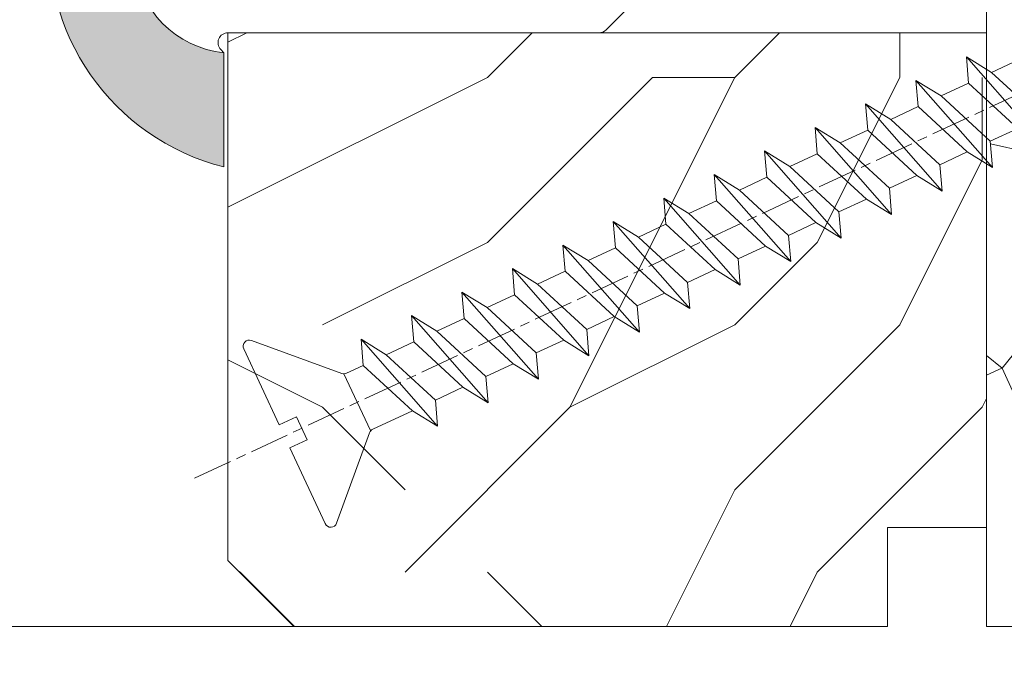
# Model space of a CAD drawing. Units: millimetres. Extents: x 0 to 437, y -14 to 612.
# Drawn here: x 316 to 331, y 440 to 449 of the extents above; entities that cross this region are included whole.
import ezdxf

# ---------------------------------------------------------------- set-up
doc = ezdxf.new("R2010")
doc.units = ezdxf.units.MM
doc.header["$PDMODE"] = 2
doc.header["$PDSIZE"] = 10
doc.linetypes.add('AM_ISO08W050', pattern=[18, 12, -1.5, 3, -1.5])
for name, color, linetype, lineweight in [('AEL-AM_7', 4, 'AM_ISO08W050', 18), ('AM_2', 6, 'Continuous', 20), ('AM_4', 3, 'Continuous', 20), ('AM_5', 3, 'Continuous', 20), ('Contour principale', 30, 'Continuous', 15), ('Contour secondaire', 5, 'Continuous', 9)]:
    doc.layers.add(name, color=color, linetype=linetype, lineweight=lineweight)
doc.styles.get("Standard").update_dxf_attribs({"font": 'arial.ttf'})
doc.dimstyles.new('MAL-ISO$0', dxfattribs={"dimtxt": 3, "dimasz": 3, "dimexe": 1, "dimexo": 1, "dimgap": 1.5, "dimtad": 1, "dimtxsty": 'Standard', "dimcen": 0, "dimclrd": 256, "dimclre": 256, "dimclrt": 3, "dimadec": 1, "dimazin": 2, "dimtp": 0.1, "dimtm": 0.1, "dimtfac": 0.71, "dimtmove": 0, "dimatfit": 3, "dimfxl": 1, "dimlwd": -1, "dimlwe": -1, "dimarcsym": 1})

# ---------------------------------------------------------------- blocks, each defined once
blk = doc.blocks.new('*D17')
at = {"layer": 'AM_5', "transparency": 16777216}
for p, q in [((57.13758525565765, 439.2626001414897), (57.13758525565765, 376.4657845709335)), ((382.1564641157513, 439.262606010639), (382.1564641157513, 376.4657845709335)), ((379.1564641157513, 377.4657845709335), (60.13758525565765, 377.4657845709335))]:
    blk.add_line(p, q, dxfattribs=at)
for points in [[(60.13758525565765, 377.9657845709335), (60.13758525565765, 376.9657845709335), (57.13758525565765, 377.4657845709335)], [(379.1564641157513, 377.9657845709335), (379.1564641157513, 376.9657845709335), (382.1564641157513, 377.4657845709335)]]:
    blk.add_solid(points, dxfattribs=at)
at = {"layer": 'Defpoints', "color": 0, "transparency": 16777216}
for p in [(57.13758525565765, 440.2626001414897), (382.1564641157513, 440.262606010639), (57.13758525565765, 377.4657845709335)]:
    blk.add_point(p, dxfattribs=at)
at = {"layer": 'AM_5', "color": 3, "transparency": 16777216, "insert": (219.6470246857044, 381.587885525913), "char_height": 4, "attachment_point": 5}
blk.add_mtext('Largeur Fond de Feuillure = LS + LSF - 7 (1853)', dxfattribs=at)
blk = doc.blocks.new('*D18')
at = {"layer": 'AM_5', "transparency": 16777216}
for p, q in [((94.12561081004087, 424.7745729647349), (94.12560967707718, 492.1173524085009)), ((345.1684393900509, 424.7745802779704), (345.1684382570872, 492.1173566320036)), ((97.12560969390101, 491.1173524589724), (342.1684382739111, 491.1173565815321))]:
    blk.add_line(p, q, dxfattribs=at)
for points in [[(97.1256096854891, 491.6173524589724), (97.12560970231293, 490.6173524589724), (94.12560969390101, 491.1173524085009)], [(342.1684382654992, 491.6173565815321), (342.168438282323, 490.6173565815321), (345.1684382739111, 491.1173566320036)]]:
    blk.add_solid(points, dxfattribs=at)
at = {"layer": 'Defpoints', "color": 0, "transparency": 16777216}
for p in [(345.1684382890979, 491.1173566213299), (94.12561083996911, 423.7745729618243), (345.1684394199791, 423.7745802672968)]:
    blk.add_point(p, dxfattribs=at)
at = {"layer": 'AM_5', "color": 3, "transparency": 16777216, "insert": (220.2291115571959, 495.2394554850248), "char_height": 4, "attachment_point": 5, "rotation": 9.639346397879344e-07}
blk.add_mtext('Largeur passage Réel = LS + LSF - 155 (1705)', dxfattribs=at)
blk = doc.blocks.new('*D19')
at = {"layer": 'AM_5', "transparency": 16777216}
for p, q in [((217.1470242923805, 460.2626031890277), (217.1470253246822, 398.8034433153373)), ((381.1564582788717, 439.2673658176827), (381.1564589585258, 398.8034460701297)), ((220.1470253078857, 399.8034433657269), (378.1564589417293, 399.80344601974))]:
    blk.add_line(p, q, dxfattribs=at)
for points in [[(220.1470252994874, 400.3034433657269), (220.1470253162839, 399.3034433657269), (217.1470253078857, 399.8034433153373)], [(378.156458933331, 400.30344601974), (378.1564589501276, 399.30344601974), (381.1564589417293, 399.8034460701297)]]:
    blk.add_solid(points, dxfattribs=at)
at = {"layer": 'Defpoints', "color": 0, "transparency": 16777216}
for p in [(217.1470242755839, 461.2626031890277), (381.1564582620751, 440.2673658176827), (381.1564589417293, 399.8034460701297)]:
    blk.add_point(p, dxfattribs=at)
at = {"layer": 'AM_5', "color": 3, "transparency": 16777216, "insert": (299.1517420555704, 403.925545647713), "char_height": 4, "attachment_point": 5, "rotation": 9.623713195174826e-07}
blk.add_mtext('{\\fArial Black|b1|i0|c0|p34;\\C1;Largeur Semi Fixe : LSF (930)}', dxfattribs=at)
blk = doc.blocks.new('serbt')
at = {"layer": 'AM_4'}
h = blk.add_hatch(color=5, dxfattribs=at)
edge = h.paths.add_edge_path()
edge.add_arc((-33.0175631268258, -20.07640338939392), 13.97820772027356, 261.5609164869377, 324.2054311643935, ccw=False)
edge.add_line((-35.06897431846029, -33.90326142706655), (-35.10916159489026, -53.67733422757997))
edge.add_arc((-27.18238858091944, 15.87240502336332), 69.99999971635157, 263.4979008683569, 345.8066870811297)
edge.add_line((40.68078928949126, -1.291191616566721), (6.031659802626521, -1.22077344026372))
edge.add_arc((-23.88507987155459, 1.728787743602984), 30.06179009823093, 274.20733661720413, 354.3692727268613, ccw=False)
h.paths.add_polyline_path([(-25.53072293229499, 39.40945116103502), (-31.58567017306336, 42.56330403105188), (-34.61855207118688, 32.8678192956616), (-30.20233173488358, 30.56753349148908)])
h.paths.add_polyline_path([(-34.49700928348464, 91.81689820384524), (-30.07877739054193, 89.5204784289245), (-25.41490896842777, 98.36648138047256), (-31.47257868442258, 101.5151413185352)])
at = {"layer": 'AM_4', "color": 5}
for p, q in [((-11.87409182733427, 121.6604925316587), (-27.09640413776015, 106.4999280008105)), ((-7.631459901938797, 121.6518701388377), (-0.6457005803358697, 114.6376583727761)), ((2.945316737168469e-07, -1.100306690204889e-07), (0.2286660651416241, 112.5145566541378)), ((-27.09640413776015, 106.4999280008105), (-29.55135344147325, 104.7934556024272)), ((-31.47257868442258, 101.5151413185352), (-34.49700928348464, 91.81689820384524)), ((-31.47260595727051, 101.5150293724504), (-25.41490896842777, 98.36648138047256)), ((-25.29338510471279, 98.59697683160061), (-30.07877739054193, 89.5204784289245)), ((-18.88350020448979, 57.34266445303001), (-18.80448508671998, 96.22190260820207)), ((-34.49700928348464, 91.81689820384524), (-30.07877739054193, 89.5204784289245)), ((-20.20760440817776, 54.53869446452154), (-27.20563571568618, 47.56904996777848)), ((-27.20563571568618, 47.56904996777848), (-29.65364087719995, 45.86846563846802)), ((-31.58566850953257, 42.5633031644909), (-34.61855207118688, 32.8678192956616)), ((-31.58567017306336, 42.56330403105188), (-25.53072293229499, 39.40945116103502)), ((-25.40899738195641, 39.63984016411871), (-30.20233173488358, 30.56753349148908)), ((-19.04048029709611, -19.8990910285811), (-18.92432472809196, 37.25503539513011)), ((-34.61855207118688, 32.8678192956616), (-30.20233173488358, 30.56753349148908)), ((5.116998865262758, -2.131724221490003), (6.031659802685681, -1.220773440334597)), ((6.031661197904214, -1.220773443099461), (40.68078928949126, -1.291191616566721)), ((-35.06897431846029, -33.90326142706655), (-35.10993119114939, -54.05601260040131))]:
    blk.add_line(p, q, dxfattribs=at)
for centre, radius, start, end in [((-9.757087061083439, 119.5348653725869), 3.000000000000003, 44.88355670692903, 134.8835567063764), ((-2.771327739479602, 112.5206536065234), 3.000000000000003, 359.8835567066804, 44.88355670692903), ((-25.04130607347106, 99.94826702427599), 6.619394203338383, 132.9483180412593, 166.3085740417868), ((-22.25549710531412, 96.84509455121697), 3.506829767926098, 349.7636997954455, 150.0289097220968), ((-21.88412829003755, 57.03666461390821), 3.000000000000003, 304.7269263568563, 304.7269263734207), ((-22.01479042534265, 57.10671496804025), 3.140169199298274, 305.1350954910714, 4.309217279791466), ((-21.88412829003755, 57.03666461390821), 3.000000000000003, 309.357942834981, 309.3580820012195), ((-25.11568803254849, 40.99854916864353), 6.656508277054115, 132.9791144993651, 166.4041709305689), ((-23.87077507104663, 40.15622678528312), 8.128419887758126, 168.776875052161, 168.777008639882), ((-22.43429730993117, 37.71969064053514), 3.54059524817864, 352.4589401753227, 147.1580207224013), ((-27.18238895075683, 15.87240535099953), 70.00000000000007, 263.4979011994936, 345.8066868953633), ((-23.88507987155694, 1.728787743605821), 30.06179009823392, 274.2073366172082, 354.3692727267668), ((2.999994099011928, -0.006097062414482934), 3.000000000000003, 179.8835567066804, 314.8835567063764), ((-33.01756312682581, -20.07640338939391), 13.97820772027357, 261.5609164869377, 0.7268117680370333)]:
    blk.add_arc(centre, radius, start, end, dxfattribs=at)
blk = doc.blocks.new('dtzb')
at = {"layer": 'AEL-AM_7', "color": 5}
blk.add_line((-26.88981661018624, -12.53892741162053), (444.7390526915697, 207.385226149152), dxfattribs=at)
at = {"layer": 'AM_2', "color": 5, "linetype": 'Continuous'}
for p, q in [((230.3428561389592, 88.79113543463973), (207.1259239139181, 115.2039069063285)), ((207.8084592437517, 107.2468439638578), (207.1259239139181, 115.2039069063285)), ((207.1259239139181, 115.2039069063285), (214.7723438227695, 110.4941566740417)), ((223.1024031490233, 114.3785271308407), (214.7723438227695, 110.4941566740417)), ((214.7723438227695, 110.4941566740417), (229.6603208091256, 96.7481983764992)), ((191.8319800086465, 108.0722237390546), (199.4783999174979, 103.3624735064768)), ((192.5145153384801, 100.1151607971951), (191.8319800086465, 108.0722237390546)), ((215.048912229031, 81.65945226768599), (191.8319800086465, 108.0722237390546)), ((207.8084592437517, 107.2468439638578), (199.4783999174979, 103.3624735064768)), ((222.6964362301078, 93.50088566692648), (207.8084592437517, 107.2468439638578)), ((199.4783999174979, 103.3624735064768), (214.366376903854, 89.61651520954547)), ((199.7549683237594, 74.5277691010233), (176.5380361033749, 100.9405405721009)), ((177.2205714285519, 92.9834776302414), (176.5380361033749, 100.9405405721009)), ((176.5380361033749, 100.9405405721009), (184.1844560075697, 96.23079033981412)), ((192.5145153384801, 100.1151607971951), (184.1844560075697, 96.23079033981412)), ((207.4024923201796, 86.36920249997274), (192.5145153384801, 100.1151607971951)), ((184.1844560075697, 96.23079033981412), (199.0724329939258, 82.48483204288277)), ((184.4610244184878, 67.39608593406956), (161.2440921934467, 93.80885740543818)), ((161.9266275232803, 85.8517944635787), (161.2440921934467, 93.80885740543818)), ((161.2440921934467, 93.80885740543818), (168.8905121022981, 89.09910717315142)), ((177.2205714285519, 92.9834776302414), (168.8905121022981, 89.09910717315142)), ((192.108548414908, 79.23751933272797), (177.2205714285519, 92.9834776302414)), ((222.6964362301078, 93.50088566692648), (214.366376903854, 89.61651520954547)), ((214.366376903854, 89.61651520954547), (215.048912229031, 81.65945226768599)), ((145.9501482881751, 86.67717423848444), (153.5965681970265, 81.96742400619769)), ((146.6326836180087, 78.72011129662496), (145.9501482881751, 86.67717423848444)), ((169.1670805085596, 60.26440276740686), (145.9501482881751, 86.67717423848444)), ((168.8905121022981, 89.09910717315142), (183.7784890886542, 75.35314887592904)), ((161.9266275232803, 85.8517944635787), (153.5965681970265, 81.96742400619769)), ((161.9266275232803, 85.8517944635787), (153.5965681970265, 81.96742400619769)), ((176.8146045096364, 72.10583616606527), (161.9266275232803, 85.8517944635787)), ((207.4024923201796, 86.36920249997274), (199.0724329939258, 82.48483204288277)), ((207.4024923201796, 86.36920249997274), (215.048912229031, 81.65945226768599)), ((153.5965681970265, 81.96742400619769), (168.4845451833826, 68.22146570926634)), ((199.0724329939258, 82.48483204288277), (199.7549683237594, 74.5277691010233)), ((153.873136603288, 53.13271960014754), (130.6562043829035, 79.54549107182174)), ((131.3387397080223, 71.58842812938019), (130.6562043829035, 79.54549107182174)), ((130.6562043829035, 79.54549107182174), (138.3026242917549, 74.83574083953499)), ((146.6326836180087, 78.72011129662496), (138.3026242917549, 74.83574083953499)), ((161.5206606043648, 64.97415299911154), (146.6326836180087, 78.72011129662496)), ((192.108548414908, 79.23751933272797), (183.7784890886542, 75.35314887592904)), ((192.108548414908, 79.23751933272797), (199.7549683237594, 74.5277691010233)), ((138.3026242917549, 74.83574083953499), (153.1906012734544, 61.08978254231261)), ((183.7784890886542, 75.35314887592904), (184.4610244184878, 67.39608593406956)), ((138.5791926980164, 46.0010364331938), (115.3622604729753, 72.41380790457697)), ((116.0447958027507, 64.4567449627175), (115.3622604729753, 72.41380790457697)), ((115.3622604729753, 72.41380790457697), (123.0086803818267, 67.70405767258126)), ((176.8146045096364, 72.10583616606527), (168.4845451833826, 68.22146570926634)), ((176.8146045096364, 72.10583616606527), (168.4845451833826, 68.22146570926634)), ((176.8146045096364, 72.10583616606527), (184.4610244184878, 67.39608593406956)), ((131.3387397080223, 71.58842812938019), (123.0086803818267, 67.70405767258126)), ((146.2267166943784, 57.84246983244884), (131.3387397080223, 71.58842812938019)), ((123.0086803818267, 67.70405767258126), (137.8966573681246, 53.95809937505328)), ((168.4845451833826, 68.22146570926634), (169.1670805085596, 60.26440276740686)), ((100.0683165676455, 65.28212473762323), (107.7147364764969, 60.57237450591856)), ((100.7508518974792, 57.32506179576376), (100.0683165676455, 65.28212473762323)), ((123.28524878803, 38.86935326653111), (100.0683165676455, 65.28212473762323)), ((116.0447958027507, 64.4567449627175), (107.7147364764969, 60.57237450591856)), ((130.9327727891068, 50.71078666548055), (116.0447958027507, 64.4567449627175)), ((161.5206606043648, 64.97415299911154), (153.1906012734544, 61.08978254231261)), ((161.5206606043648, 64.97415299911154), (169.1670805085596, 60.26440276740686)), ((107.7147364764969, 60.57237450591856), (122.602713462853, 46.82641620839058)), ((153.1906012734544, 61.08978254231261), (153.873136603288, 53.13271960014754)), ((84.77437266703055, 58.15044157096054), (92.42079257122532, 53.44069133895027)), ((85.45690798755095, 50.19337862908651), (84.77437266703055, 58.15044157096054)), ((107.9913048827584, 31.73767009957737), (84.77437266703055, 58.15044157096054)), ((100.7508518974792, 57.32506179576376), (92.42079257122532, 53.44069133895027)), ((115.6388288838352, 43.57910349881786), (100.7508518974792, 57.32506179576376)), ((146.2267166943784, 57.84246983244884), (137.8966152490611, 53.95807973404226)), ((146.2267166943784, 57.84246983244884), (153.873136603288, 53.13271960014754)), ((137.8966573681246, 53.95809937505328), (138.5791926980164, 46.0010364331938)), ((92.69736097748682, 24.60598693291467), (69.48042875710235, 51.01875840399225)), ((70.16296408227936, 43.06169546213277), (69.48042875710235, 51.01875840399225)), ((69.48042875710235, 51.01875840399225), (77.12684866129712, 46.3090081717055)), ((92.42079257122532, 53.44069133895027), (107.3087695529248, 39.69473304143685)), ((85.45690798755095, 50.19337862908651), (77.12684866129712, 46.3090081717055)), ((85.45690798755095, 50.19337862908651), (77.12684866129712, 46.3090081717055)), ((100.3448849785636, 36.44742033186412), (85.45690798755095, 50.19337862908651)), ((130.9327727891068, 50.71078666548055), (122.602713462853, 46.82641620839058)), ((130.9327727891068, 50.71078666548055), (138.5791926980164, 46.0010364331938)), ((77.12684866129712, 46.3090081717055), (92.01482565230981, 32.56304987477415)), ((122.602713462853, 46.82641620839058), (123.28524878803, 38.86935326653111)), ((54.18648485183076, 43.88707523732955), (61.83290475602553, 39.1773250050428)), ((54.86902018166438, 35.93001229547008), (54.18648485183076, 43.88707523732955)), ((77.40341707221523, 17.47430376537886), (54.18648485183076, 43.88707523732955)), ((70.16296408227936, 43.06169546213277), (61.83290475602553, 39.1773250050428)), ((85.05094107329205, 29.31573716520143), (70.16296408227936, 43.06169546213277)), ((115.6388288838352, 43.57910349881786), (107.3087695529248, 39.69473304143685)), ((115.6388288838352, 43.57910349881786), (123.28524878803, 38.86935326653111)), ((61.83290475602553, 39.1773250050428), (76.72088174703822, 25.43136670782042)), ((107.3087695529248, 39.69473304143685), (107.9913048827584, 31.73767009957737)), ((62.10947316694364, 10.34262059871617), (38.89254094655917, 36.75539207037582)), ((39.57507627173618, 28.79832912851634), (38.89254094655917, 36.75539207037582)), ((38.89254094655917, 36.75539207037582), (46.53896085541055, 32.04564183808907)), ((54.86902018166438, 35.93001229547008), (46.53896085541055, 32.04564183808907)), ((69.75699716802046, 22.18405399795665), (54.86902018166438, 35.93001229547008)), ((100.3448849785636, 36.44742033186412), (92.01482565230981, 32.56304987477415)), ((100.3448849785636, 36.44742033186412), (92.01482565230981, 32.56304987477415)), ((100.3448849785636, 36.44742033186412), (107.9913048827584, 31.73767009957737)), ((46.53896085541055, 32.04564183808907), (61.42693784176663, 18.29968354057564)), ((92.01482565230981, 32.56304987477415), (92.69736097748682, 24.60598693291467)), ((-9.642205279364134, 29.21105073885337), (17.76689448016987, 19.2349542794218)), ((23.59859703663096, 29.62370890371312), (31.24501694548235, 24.91395867142637)), ((24.28113236646459, 21.66664596185365), (23.59859703663096, 29.62370890371312)), ((46.81552926167205, 3.21093743205347), (23.59859703663096, 29.62370890371312)), ((39.57507627173618, 28.79832912851634), (31.24501694548235, 24.91395867142637)), ((39.57507627173618, 28.79832912851634), (31.24501694548235, 24.91395867142637)), ((54.46305325809226, 15.05237083100292), (39.57507627173618, 28.79832912851634)), ((85.05094107329205, 29.31573716520143), (76.72088174703822, 25.43136670782042)), ((85.05094107329205, 29.31573716520143), (92.69736097748682, 24.60598693291467)), ((-1.262597953071236, 3.66712716179245), (-11.98282014489814, 26.65671783387006)), ((31.24501694548235, 24.91395867142637), (46.13299393183843, 11.16800037362191)), ((76.72088174703822, 25.43136670782042), (77.40341707221523, 17.47430376537886)), ((24.28113236646459, 21.66664596185365), (19.20059148776636, 19.29755084220596)), ((39.16910935282067, 7.920687664340221), (24.28113236646459, 21.66664596185365)), ((69.75699716802046, 22.18405399795665), (61.42689571804658, 18.2996639001467)), ((69.75699716802046, 22.18405399795665), (77.40341707221523, 17.47430376537886)), ((26.42079956452653, 1.976053181319003), (18.4255327386345, 19.12195822228023)), ((61.42693784176663, 18.29968354057564), (62.10947316694364, 10.34262059871617)), ((54.46305325809226, 15.05237083100292), (46.13299393183843, 11.16800037362191)), ((54.46305325809226, 15.05237083100292), (46.13299393183843, 11.16800037362191)), ((54.46305325809226, 15.05237083100292), (62.10947316694364, 10.34262059871617)), ((46.13299393183843, 11.16800037362191), (46.81552926167205, 3.21093743205347)), ((-1.262597953071236, 3.66712716179245), (3.98103995337442, 6.112275676026911)), ((7.241237970025395, -0.8792415383104526), (3.98103995337442, 6.112275676026911)), ((39.16910935282067, 7.920687664340221), (27.12468389976129, 2.304279835701891)), ((39.16910935282067, 7.920687664340221), (46.81552926167205, 3.21093743205347)), ((16.17907301611558, -26.16285925232296), (26.15516947205469, 1.246240503718582)), ((1.997600063637947, -3.324390051962837), (7.241237970025395, -0.8792415383104526)), ((12.71782225086645, -26.31398072433149), (1.997600063637947, -3.324390051962837))]:
    blk.add_line(p, q, dxfattribs=at)
for centre, start, end in [((-10.28349304482981, 27.44912707425465), 70.00000000044706, 205.0000000000485), ((18.40818225029216, 20.99687794314741), 250.000000000447, 295.0000000001367), ((27.9170931372355, 0.6049527347604453), 115.0000000001367, 159.999999999984), ((14.41714935093478, -25.52157148336482), 205.0000000000485, 339.999999999984)]:
    blk.add_arc(centre, 1.875000000004213, start, end, dxfattribs=at)
blk = doc.blocks.new('Nouvelle parclose 23x18')
at = {"layer": 'Contour secondaire'}
h = blk.add_hatch(dxfattribs=at)
h.set_pattern_fill('352', color=5, scale=25.00015207522533, angle=180.0000006585504)
h.set_pattern_definition([(180.000000729053, (-1011.113328987423, -453.9378832730838), (-25.00015175711401, -25.00015239333664), [7.500045622567597, -17.50010645265772]), (180.000000729053, (-1011.113328971518, -455.1878908768451), (-25.00015175711401, -25.00015239333664), [7.500045622567597, -17.50010645265772]), (180.000000729053, (-1012.363336543468, -457.6879061002732), (-25.00015175711401, -25.00015239333664), [5.000030415045065, -20.00012166018026]), (180.000000729053, (-1013.613344115418, -460.1879213237012), (-25.00015175711401, -25.00015239333664), [3.750022811283798, -21.25012926394152]), (180.000000729053, (-1013.613344083607, -462.6879365312238), (-25.00015175711401, -25.00015239333664), [2.500015207522532, -22.50013686770279]), (180.000000729053, (-1007.363306032989, -465.1879516592185), (-25.00015175711401, -25.00015239333664), [1.250007603761266, -6.250038018806331, 1.250007603761266, -16.25009884889646]), (180.000000729053, (-1011.113328828368, -466.4379593106964), (-25.00015175711401, -25.00015239333664), [1.250007603761266, -10.00006083009013, 3.750022811283798, -10.00006083009013]), (180.000000729053, (-1016.113359227507, -467.68796697808), (-25.00015175711401, -25.00015239333664), [1.250007603761266, -1.250007603761266, 1.250007603761266, -21.25012926394152]), (180.000000729053, (-1014.86335160784, -468.9379745659356), (-25.00015175711401, -25.00015239333664), [1.250007603761266, -23.75014447146405]), (180.000000729053, (-1013.613343972268, -471.4379897575527), (-25.00015175711401, -25.00015239333664), [3.750022811283798, -21.25012926394152]), (180.000000729053, (-1013.613343940457, -473.9380049650752), (-25.00015175711401, -25.00015239333664), [5.000030415045065, -20.00012166018026]), (180.000000729053, (-1012.363336304884, -476.4380201566921), (-25.00015175711401, -25.00015239333664), [6.250038018806331, -7.500045622567597, 1.250007603761266, -10.00006083009013]), (270.0000007290529, (-1002.363275665661, -461.4379287843124), (25.00015239333664, -25.00015175711401), [1.250007603761266, -2.500015207522532, 6.250038018806331, -15.00009124513519]), (270.0000007290529, (-1003.613283237611, -463.9379440077405), (25.00015239333664, -25.00015175711401), [1.250007603761266, -1.250007603761266, 3.750022811283798, -18.75011405641899]), (270.0000007290529, (-1004.863290714128, -473.9380048537362), (25.00015239333664, -25.00015175711401), [2.500015207522532, -22.50013686770279]), (270.0000007290529, (-1006.113298445134, -463.9379440395517), (25.00015239333664, -25.00015175711401), [5.000030415045065, -7.500045622567597, 1.250007603761266, -11.25006843385139]), (270.0000007290529, (-1007.363305873934, -477.6880276968312), (25.00015239333664, -25.00015175711401), [1.250007603761266, -23.75014447146405]), (270.0000007290529, (-1008.613313636751, -465.1879516751241), (25.00015239333664, -25.00015175711401), [3.750022811283798, -21.25012926394152]), (270.0000007290529, (-1011.113328828368, -466.4379593106964), (25.00015239333664, -25.00015175711401), [2.500015207522532, -22.50013686770279]), (270.0000007290529, (-1013.61334403589, -466.4379593425076), (25.00015239333664, -25.00015175711401), [1.250007603761266, -3.750022811283798, 3.750022811283798, -16.25009884889646]), (270.0000007290529, (-1014.863351623746, -467.6879669621743), (25.00015239333664, -25.00015175711401), [1.250007603761266, -23.75014447146405]), (270.0000007290529, (-1016.113359291129, -462.6879365630349), (25.00015239333664, -25.00015175711401), [3.500021290531546, -21.50013078469378]), (270.0000007290529, (-1017.363366958513, -457.6879061638954), (25.00015239333664, -25.00015175711401), [2.500015207522532, -22.50013686770279]), (270.0000007290529, (-1019.863382038791, -467.6879670257966), (25.00015239333664, -25.00015175711401), [1.250007603761266, -23.75014447146405]), (270.0000007290529, (-1022.363397262219, -466.4379594538465), (25.00015239333664, -25.00015175711401), [3.750022811283798, -21.25012926394152]), (270.0000007290529, (-1024.863412469741, -466.4379594856575), (25.00015239333664, -25.00015175711401), [3.750022811283798, -21.25012926394152]), (225.000000729053, (-1021.113389785702, -456.4378986078509), (3.181113136546959e-07, -25.00015207570095), [1.767760753239183, -1.767760753239183, 1.767760753239183, -30.05227185712855]), (225.000000729053, (-1016.113359291129, -462.6879365630349), (3.181113136546959e-07, -25.00015207570095), [3.535521506478366, -31.82003261036773]), (225.000000729053, (-1006.113298301984, -475.188012473403), (3.181113136546959e-07, -25.00015207570095), [3.535521506478366, -31.82003261036773]), (225.000000729053, (-1011.113328796556, -468.937974518219), (3.181113136546959e-07, -25.00015207570095), [3.535521506478366, -31.82003261036773]), (225.000000729053, (-1012.36333646394, -463.9379441190795), (3.181113136546959e-07, -25.00015207570095), [3.535521506478366, -31.82003261036773]), (225.000000729053, (-1019.86338215013, -458.9379137994677), (3.181113136546959e-07, -25.00015207570095), [3.535521506478366, -31.82003261036773]), (225.000000729053, (-1017.363366926702, -460.1879213714179), (3.181113136546959e-07, -25.00015207570095), [5.303332260021699, -30.0522218568244]), (225.000000729053, (-1009.863321160984, -471.4379897098358), (3.181113136546959e-07, -25.00015207570095), [1.767760753239183, -33.58779336360691]), (225.000000729053, (-1008.613313525412, -473.9380049014529), (3.181113136546959e-07, -25.00015207570095), [1.767760753239183, -33.58779336360691]), (225.000000729053, (-1018.613374355502, -473.9380050286974), (3.181113136546959e-07, -25.00015207570095), [1.767760753239183, -33.58779336360691]), (225.000000729053, (-1008.613313684467, -461.4379288638402), (3.181113136546959e-07, -25.00015207570095), [1.767760753239183, -33.58779336360691]), (225.000000729053, (-1022.363397214502, -470.1879822651304), (3.181113136546959e-07, -25.00015207570095), [1.767760753239183, -33.58779336360691]), (225.000000729053, (-1013.613344019985, -467.6879669462688), (3.181113136546959e-07, -25.00015207570095), [1.767760753239183, -33.58779336360691]), (225.000000729053, (-1016.113359195696, -470.1879821856025), (3.181113136546959e-07, -25.00015207570095), [1.767760753239183, -33.58779336360691]), (315.000000729053, (-1014.863351655557, -465.1879517546517), (25.00015207570095, 3.181113136546959e-07), [1.767760753239183, -1.767760753239183, 5.303332260021699, -26.51670035034604]), (315.000000729053, (-1018.613374466841, -465.1879518023686), (25.00015207570095, 3.181113136546959e-07), [1.767760753239183, -33.58779336360691]), (315.000000729053, (-1018.61337457818, -456.4378985760397), (25.00015207570095, 3.181113136546959e-07), [1.767760753239183, -33.58779336360691]), (315.000000729053, (-1013.613344083607, -462.6879365312238), (25.00015207570095, 3.181113136546959e-07), [1.767760753239183, -33.58779336360691]), (315.000000729053, (-1017.363366831268, -467.6879669939855), (25.00015207570095, 3.181113136546959e-07), [1.767760753239183, -33.58779336360691]), (315.000000729053, (-1011.11332889199, -461.4379288956514), (25.00015207570095, 3.181113136546959e-07), [1.767760753239183, -33.58779336360691]), (315.000000729053, (-1021.11338972208, -461.4379290228959), (25.00015207570095, 3.181113136546959e-07), [1.767760753239183, -33.58779336360691]), (315.000000729053, (-1003.613283364856, -453.9378831776504), (25.00015207570095, 3.181113136546959e-07), [1.767760753239183, -33.58779336360691]), (315.000000729053, (-1004.863290952711, -455.1878907973171), (25.00015207570095, 3.181113136546959e-07), [3.535521506478366, -31.82003261036774]), (315.000000729053, (-1006.113298540567, -456.4378984169841), (25.00015207570095, 3.181113136546959e-07), [3.535521506478366, -31.82003261036774]), (315.000000729053, (-1008.61331374809, -456.4378984487952), (25.00015207570095, 3.181113136546959e-07), [3.535521506478366, -31.82003261036774]), (315.000000729053, (-1009.86332132004, -458.9379136722231), (25.00015207570095, 3.181113136546959e-07), [3.535521506478366, -31.82003261036774]), (315.000000729053, (-1019.863382022885, -468.9379746295578), (25.00015207570095, 3.181113136546959e-07), [3.535521506478366, -31.82003261036774]), (315.000000729053, (-1024.863412596986, -456.4378986555674), (25.00015207570095, 3.181113136546959e-07), [3.535521506478366, -31.82003261036774]), (315.000000729053, (-1026.113419946258, -476.4380203316534), (25.00015207570095, 3.181113136546959e-07), [3.535521506478366, -31.82003261036774]), (315.000000729053, (-1026.113419978069, -473.9380051241308), (25.00015207570095, 3.181113136546959e-07), [3.535521506478366, -31.82003261036774]), (315.000000729053, (-1023.613404786453, -472.6879974885584), (25.00015207570095, 3.181113136546959e-07), [3.535521506478366, -31.82003261036774]), (315.000000729053, (-1006.113298333795, -472.6879972658805), (25.00015207570095, 3.181113136546959e-07), [5.303332260021699, -30.0522218568244]), (315.000000729053, (-1022.363397214502, -470.1879822651304), (25.00015207570095, 3.181113136546959e-07), [5.303332260021699, -30.0522218568244]), (206.565051929053, (-1008.613313477695, -477.6880277127367), (-25.00015207522769, -3.281129893027127e-07), [2.795017002010192, -53.10702247353126]), (206.565051929053, (-1008.613313636751, -465.1879516751241), (-25.00015207522769, -3.281129893027127e-07), [2.795017002010192, -53.10702247353126]), (206.565051929053, (-1011.11332874884, -472.6879973295028), (-25.00015207522769, -3.281129893027127e-07), [2.795017002010192, -53.10702247353126]), (206.565051929053, (-1018.613374594085, -455.1878909722785), (-25.00015207522769, -3.281129893027127e-07), [2.795017002010192, -53.10702247353126]), (206.565051929053, (-1017.363366958513, -457.6879061638954), (-25.00015207522769, -3.281129893027127e-07), [2.795017002010192, -53.10702247353126]), (206.565051929053, (-1009.863321272323, -462.687936483507), (-25.00015207522769, -3.281129893027127e-07), [2.795017002010192, -53.10702247353126]), (206.565051929053, (-1009.863321113267, -475.1880125211196), (-25.00015207522769, -3.281129893027127e-07), [2.795017002010192, -53.10702247353126]), (206.565051929053, (-1017.363366831268, -467.6879669939855), (-25.00015207522769, -3.281129893027127e-07), [5.590034004020383, -50.31200547152107]), (243.434949549053, (-1017.363366783552, -471.4379898052694), (3.168363424249253e-07, -25.00015207522768), [2.795017002010191, -53.10702247353125]), (243.434949549053, (-1021.113389690269, -463.9379442304185), (3.168363424249253e-07, -25.00015207522768), [2.795017002010191, -53.10702247353125]), (243.434949549053, (-1008.613313589034, -468.9379744864078), (3.168363424249253e-07, -25.00015207522768), [2.795017002010191, -53.10702247353125]), (243.434949549053, (-1003.613283158083, -470.1879820265469), (3.168363424249253e-07, -25.00015207522768), [2.795017002010191, -53.10702247353125]), (243.434949549053, (-1018.613374466841, -465.1879518023686), (3.168363424249253e-07, -25.00015207522768), [2.795017002010191, -53.10702247353125]), (243.434949549053, (-1016.113359259318, -465.1879517705574), (3.168363424249253e-07, -25.00015207522768), [2.795017002010191, -53.10702247353125]), (243.434949549053, (-1006.113298381511, -468.9379744545967), (3.168363424249253e-07, -25.00015207522768), [5.590034004020382, -50.31200547152106]), (243.434949549053, (-1024.863412549269, -460.1879214668512), (3.168363424249253e-07, -25.00015207522768), [5.590034004020382, -50.31200547152106]), (243.434949549053, (-1022.363397325841, -461.4379290388015), (3.168363424249253e-07, -25.00015207522768), [5.590034004020382, -50.31200547152106]), (296.565051929053, (-1002.363275713378, -457.6879059730286), (3.281129976294361e-07, -25.00015207522768), [2.795017002010191, -53.10702247353125]), (296.565051929053, (-1002.363275538416, -471.4379896144026), (3.281129976294361e-07, -25.00015207522768), [2.795017002010191, -53.10702247353125]), (296.565051929053, (-1007.363306176139, -453.9378832253671), (3.281129976294361e-07, -25.00015207522768), [2.795017002010191, -53.10702247353125]), (296.565051929053, (-1004.863290682317, -476.4380200612586), (3.281129976294361e-07, -25.00015207522768), [2.795017002010191, -53.10702247353125]), (296.565051929053, (-1007.363306080706, -461.4379288479347), (3.281129976294361e-07, -25.00015207522768), [2.795017002010191, -53.10702247353125]), (296.565051929053, (-1012.36333646394, -463.9379441190795), (3.281129976294361e-07, -25.00015207522768), [2.795017002010191, -53.10702247353125]), (296.565051929053, (-1014.86335160784, -468.9379745659356), (3.281129976294361e-07, -25.00015207522768), [2.795017002010191, -53.10702247353125]), (296.565051929053, (-1003.613283301233, -458.9379135926955), (-7.710600229090315e-06, -25.00015609458443), [2.795017002010191, -53.10702247353125]), (296.565051929053, (-1009.863321272323, -462.687936483507), (3.281129976294361e-07, -25.00015207522768), [2.795017002010191, -53.10702247353125]), (296.565051929053, (-1017.363366926702, -460.1879213714179), (3.281129976294361e-07, -25.00015207522768), [2.795017002010191, -53.10702247353125]), (296.565051929053, (-1019.863382102413, -462.6879366107515), (3.281129976294361e-07, -25.00015207522768), [2.795017002010191, -53.10702247353125]), (296.565051929053, (-1024.863412422025, -470.1879822969414), (3.281129976294361e-07, -25.00015207522768), [2.795017002010191, -53.10702247353125]), (296.565051929053, (-1006.113298270172, -477.6880276809256), (3.281129976294361e-07, -25.00015207522768), [2.795017002010191, -53.10702247353125]), (296.565051929053, (-1002.363275474794, -476.4380200294476), (3.281129976294361e-07, -25.00015207522768), [5.590034004020382, -50.31200547152106]), (296.565051929053, (-1006.113298508756, -458.9379136245066), (3.281129976294361e-07, -25.00015207522768), [5.590034004020382, -50.31200547152106]), (333.4349495490529, (-1002.363275745189, -455.1878907655061), (25.00015207522768, 3.16836334098202e-07), [2.795017002010192, -53.10702247353127]), (333.4349495490529, (-1023.613405025036, -453.9378834321394), (25.00015207522768, 3.16836334098202e-07), [2.795017002010192, -53.10702247353127]), (333.4349495490529, (-1022.363397262219, -466.4379594538465), (25.00015207522768, 3.16836334098202e-07), [2.795017002010192, -53.10702247353127]), (333.4349495490529, (-1012.363336543468, -457.6879061002732), (25.00015207522768, 3.16836334098202e-07), [2.795017002010192, -53.10702247353127]), (333.4349495490529, (-1011.113328971518, -455.1878908768451), (25.00015207522768, 3.16836334098202e-07), [2.795017002010192, -53.10702247353127]), (333.4349495490529, (-1013.613344115418, -460.1879213237012), (25.00015207522768, 3.16836334098202e-07), [2.795017002010192, -53.10702247353127]), (333.4349495490529, (-1021.113389547119, -475.1880126642698), (25.00015207522768, 3.16836334098202e-07), [2.795017002010192, -53.10702247353127]), (333.4349495490529, (-1023.613404738736, -476.4380202998422), (25.00015207522768, 3.16836334098202e-07), [5.590034004020384, -50.31200547152108])])
h.paths.add_polyline_path([(-2.842170943040401e-14, 9.00000352644713), (8.398046702495776e-09, 1.499999990371123), (1.500000027870612, 1.499999968760221), (1.500000019472452, -2.16110151995963e-08), (10.50007863562854, 7.074505958826194e-06), (11.50007077205922, 1.0000078629256), (11.49999999999989, 9.000003526447642)])
at = {"layer": 'Contour principale'}
blk.add_lwpolyline([(-4.831690603168681e-13, 9.00000352644713), (11.49999999999989, 9.000003526447642), (11.50007077205922, 1.0000078629256), (10.50007863562854, 7.074505958826194e-06), (1.500000019472452, -2.16110151995963e-08), (1.500000027870612, 1.499999968760221), (8.398046702495776e-09, 1.499999990371123), (-2.842170943040401e-14, 9.00000352644713)], dxfattribs=at)
at = {"layer": 'Contour secondaire', "xscale": -0.05000030415043834, "yscale": 0.05000030415043834, "zscale": 0.05000030415043834, "rotation": 7.050253288467836e-08}
blk.add_blockref('dtzb', (10.6616361503558, 2.874235245588977), dxfattribs=at)

msp = doc.modelspace()

# ---------------------------------------------------------------- hatches: boundary and pattern name
at = {"layer": 'Contour secondaire'}
h = msp.add_hatch(dxfattribs=at)
h.set_pattern_fill('352', color=5, scale=73.33377942064288, angle=-38.99999875561849)
h.set_pattern_definition([(321.0000012443815, (19.94686968657538, -16.15265060059909), (103.1414930218481, 10.84061001305158), [22.00013382619287, -51.33364559445002]), (321.0000012443815, (22.25439176179532, -13.30309802472658), (103.1414930218481, 10.84061001305158), [22.00013382619287, -51.33364559445002]), (321.0000012443815, (29.71898848810758, -9.911514948201557), (103.1414930218481, 10.84061001305158), [14.66675588412858, -58.66702353651431]), (321.0000012443815, (37.18358521441996, -6.519931871676476), (103.1414930218481, 10.84061001305158), [11.00006691309643, -62.33371250754645]), (321.0000012443815, (41.79862936485972, -0.8208267199314605), (103.1414930218481, 10.84061001305158), [7.333377942064288, -66.0004014785786]), (321.0000012443815, (32.16591063593717, 16.41588880791306), (103.1414930218481, 10.84061001305158), [3.666688971032144, -18.33344485516072, 3.666688971032144, -47.66695662341787]), (321.0000012443815, (43.02209043877451, 12.34287515812582), (103.1414930218481, 10.84061001305158), [3.666688971032144, -29.33351176825715, 11.00006691309643, -29.33351176825715]), (321.0000012443815, (56.72782281748437, 5.962339433118643), (103.1414930218481, 10.84061001305158), [3.666688971032144, -3.666688971032144, 3.666688971032144, -62.33371250754645]), (321.0000012443815, (56.18579231683179, 11.11941408421109), (103.1414930218481, 10.84061001305158), [3.666688971032144, -69.66709044961074]), (321.0000012443815, (57.95128389139916, 19.12604131117598), (103.1414930218481, 10.84061001305158), [11.00006691309643, -62.33371250754645]), (321.0000012443815, (62.56632804183891, 24.82514646292094), (103.1414930218481, 10.84061001305158), [14.66675588412858, -58.66702353651431]), (321.0000012443815, (64.33181961640628, 32.83177368988584), (103.1414930218481, 10.84061001305158), [18.33344485516072, -22.00013382619287, 3.666688971032144, -29.33351176825715]), (51.00000124438152, (13.84513410678744, 17.09731938117523), (-10.84061001305157, 103.1414930218481), [3.666688971032144, -7.333377942064288, 18.33344485516072, -44.00026765238573]), (51.00000124438152, (21.30973083309971, 20.48890245770031), (-10.84061001305157, 103.1414930218481), [3.666688971032144, -3.666688971032144, 11.00006691309643, -55.00033456548216]), (51.00000124438152, (42.61946001073147, 40.97780098946032), (-10.84061001305157, 103.1414930218481), [7.333377942064288, -66.0004014785786]), (51.00000124438152, (27.00883598484472, 15.87385830726049), (-10.84061001305157, 103.1414930218481), [14.66675588412858, -22.00013382619287, 3.666688971032144, -33.0002007392893]), (51.00000124438152, (55.2411313881363, 44.91141456663797), (-10.84061001305157, 103.1414930218481), [3.666688971032144, -69.66709044961074]), (51.00000124438152, (35.01546321180956, 14.10836673269313), (-10.84061001305157, 103.1414930218481), [11.00006691309643, -62.33371250754645]), (51.00000124438152, (43.02209043877451, 12.34287515812582), (-10.84061001305157, 103.1414930218481), [7.333377942064288, -66.0004014785786]), (51.00000124438152, (48.72119559051953, 7.727831007686007), (-10.84061001305157, 103.1414930218481), [3.666688971032144, -11.00006691309643, 11.00006691309643, -47.66695662341787]), (51.00000124438152, (53.87827024161186, 8.269861508338579), (-10.84061001305157, 103.1414930218481), [3.666688971032144, -69.66709044961074]), (51.00000124438152, (47.49773451660474, -5.435870870371332), (-10.84061001305157, 103.1414930218481), [10.26672911889001, -63.06705030175288]), (51.00000124438152, (41.11719879159762, -19.14160324908119), (-10.84061001305157, 103.1414930218481), [7.333377942064288, -66.0004014785786]), (51.00000124438152, (65.27648054510189, -0.9602267925410501), (-10.84061001305157, 103.1414930218481), [3.666688971032144, -69.66709044961074]), (51.00000124438152, (68.66806362162697, -8.424823518853373), (-10.84061001305157, 103.1414930218481), [11.00006691309643, -62.33371250754645]), (51.00000124438152, (74.36716877337187, -13.03986766929324), (-10.84061001305157, 103.1414930218481), [11.00006691309643, -62.33371250754645]), (6.000001244381512, (47.35833444399509, -28.91372205061339), (46.15044150527626, 56.99105151853408), [5.185431542833653, -5.185431542833653, 5.185431542833653, -88.15333078088861]), (6.000001244381512, (47.49773451660474, -5.435870870371332), (46.15044150527626, 56.99105151853408), [10.37086308566731, -93.33876232372225]), (6.000001244381512, (47.77653466182392, 41.51983149011289), (46.15044150527626, 56.99105151853408), [10.37086308566731, -93.33876232372225]), (6.000001244381512, (47.63713458921438, 18.04198030987078), (46.15044150527626, 56.99105151853408), [10.37086308566731, -93.33876232372225]), (6.000001244381512, (41.25659886420715, 4.336247931160926), (46.15044150527626, 56.99105151853408), [10.37086308566731, -93.33876232372225]), (6.000001244381512, (49.12382601856245, -20.90709482364849), (46.15044150527626, 56.99105151853408), [10.37086308566731, -93.33876232372225]), (6.000001244381512, (45.73224294203737, -13.44249809733617), (46.15044150527626, 56.99105151853408), [15.55644129605981, -88.15318411332976]), (6.000001244381512, (49.40262616378163, 26.04860753683568), (46.15044150527626, 56.99105151853408), [5.185431542833653, -98.5241938665559]), (6.000001244381512, (51.168117738349, 34.05523476380057), (46.15044150527626, 56.99105151853408), [5.185431542833653, -98.5241938665559]), (6.000001244381512, (73.96453834532895, 15.59505816204131), (46.15044150527626, 56.99105151853408), [5.185431542833653, -98.5241938665559]), (6.000001244381512, (28.09289698614987, 5.559709005075661), (46.15044150527626, 56.99105151853408), [5.185431542833653, -98.5241938665559]), (6.000001244381512, (75.59062984728666, 0.1238342087640945), (46.15044150527626, 56.99105151853408), [5.185431542833653, -98.5241938665559]), (6.000001244381512, (51.02871766573935, 10.57738358355846), (46.15044150527626, 56.99105151853408), [5.185431542833653, -98.5241938665559]), (6.000001244381512, (61.34286696792424, 11.66144458486366), (46.15044150527626, 56.99105151853408), [5.185431542833653, -98.5241938665559]), (96.00000124438152, (49.2632260911721, 2.570756356593563), (-56.99105151853407, 46.15044150527626), [5.185431542833659, -5.185431542833659, 15.55644129605982, -77.78232102766253]), (96.00000124438152, (57.81188381878951, -4.35180986906613), (-56.99105151853407, 46.15044150527626), [5.185431542833659, -98.524193866556]), (96.00000124438152, (41.65922929225019, -24.29867790017357), (-56.99105151853407, 46.15044150527626), [5.185431542833659, -98.524193866556]), (96.00000124438152, (41.79862936485972, -0.8208267199314605), (-56.99105151853407, 46.15044150527626), [5.185431542833659, -98.524193866556]), (96.00000124438152, (59.57737539335687, 3.654817357898764), (-56.99105151853407, 46.15044150527626), [5.185431542833659, -98.524193866556]), (96.00000124438152, (33.79200213789488, 0.944664854635846), (-56.99105151853407, 46.15044150527626), [5.185431542833659, -98.524193866556]), (96.00000124438152, (56.58842274487483, -17.51551174712347), (-56.99105151853407, 46.15044150527626), [5.185431542833659, -98.524193866556]), (96.00000124438152, (2.849554231340448, -2.307518149279645), (-56.99105151853407, 46.15044150527626), [5.185431542833659, -98.524193866556]), (96.00000124438152, (8.006628882432778, -1.765487648627072), (-56.99105151853407, 46.15044150527626), [10.37086308566732, -93.33876232372235]), (96.00000124438152, (13.16370353352522, -1.223457147974443), (-56.99105151853407, 46.15044150527626), [10.37086308566732, -93.33876232372235]), (96.00000124438152, (18.86280868527024, -5.838501298414315), (-56.99105151853407, 46.15044150527626), [10.37086308566732, -93.33876232372235]), (96.00000124438152, (26.3274054115825, -2.446918221889234), (-56.99105151853407, 46.15044150527626), [10.37086308566732, -93.33876232372235]), (96.00000124438152, (67.58400262032183, 1.889325783331401), (-56.99105151853407, 46.15044150527626), [10.37086308566732, -93.33876232372235]), (96.00000124438152, (55.90699217161261, -35.83628827627314), (-56.99105151853407, 46.15044150527626), [10.37086308566732, -93.33876232372235]), (96.00000124438152, (95.67689795100364, 7.44903086246677), (-56.99105151853407, 46.15044150527626), [10.37086308566732, -93.33876232372235]), (96.00000124438152, (91.06185380056388, 1.749925710721811), (-56.99105151853407, 46.15044150527626), [10.37086308566732, -93.33876232372235]), (96.00000124438152, (83.05522657359893, 3.515417285289118), (-56.99105151853407, 46.15044150527626), [10.37086308566732, -93.33876232372235]), (96.00000124438152, (43.16149051138405, 35.82072633836793), (-56.99105151853407, 46.15044150527626), [15.55644129605982, -88.15318411332986]), (96.00000124438152, (75.59062984728666, 0.1238342087640945), (-56.99105151853407, 46.15044150527626), [15.55644129605982, -88.15318411332986]), (347.5650524443815, (58.09068396400869, 42.60389249141804), (56.99105153591835, -46.15044148160251), [8.198716539227862, -155.7805992556531]), (347.5650524443815, (35.01546321180956, 14.10836673269313), (56.99105153591835, -46.15044148160251), [8.198716539227862, -155.7805992556531]), (347.5650524443815, (54.55970081487408, 26.59063803748825), (56.99105153591835, -46.15044148160251), [8.198716539227862, -155.7805992556531]), (347.5650524443815, (39.35170721703025, -27.14823047604608), (56.99105153591835, -46.15044148160251), [8.198716539227862, -155.7805992556531]), (347.5650524443815, (41.11719879159762, -19.14160324908119), (56.99105153591835, -46.15044148160251), [8.198716539227862, -155.7805992556531]), (347.5650524443815, (33.24997163724231, 6.101739505728233), (56.99105153591835, -46.15044148160251), [8.198716539227862, -155.7805992556531]), (347.5650524443815, (56.32519238944144, 34.5972652644532), (56.99105153591835, -46.15044148160251), [8.198716539227862, -155.7805992556531]), (347.5650524443815, (59.57737539335687, 3.654817357898764), (56.99105153591835, -46.15044148160251), [16.39743307845572, -147.5818827164252]), (24.43495006438152, (66.49994161901657, 12.20347508551623), (46.15044150730905, 56.99105151510158), [8.198716539227874, -155.7805992556533]), (24.43495006438152, (61.20346689531459, -11.81640659537845), (46.15044150730905, 56.99105151510158), [8.198716539227874, -155.7805992556533]), (24.43495006438152, (41.93802943746937, 22.65702446031059), (46.15044150730905, 56.99105151510158), [8.198716539227874, -155.7805992556533]), (24.43495006438152, (32.84734120919927, 34.73666533706279), (46.15044150730905, 56.99105151510158), [8.198716539227874, -155.7805992556533]), (24.43495006438152, (57.81188381878951, -4.35180986906613), (46.15044150730905, 56.99105151510158), [8.198716539227874, -155.7805992556533]), (24.43495006438152, (52.11277866704461, 0.2632342813736841), (46.15044150730905, 56.99105151510158), [8.198716539227874, -155.7805992556533]), (24.43495006438152, (36.23892428572435, 27.27206861075047), (46.15044150730905, 56.99105151510158), [16.39743307845575, -147.5818827164254]), (24.43495006438152, (62.82955839727231, -27.28763054865567), (46.15044150730905, 56.99105151510158), [16.39743307845575, -147.5818827164254]), (24.43495006438152, (59.43797532074723, -19.82303382234335), (46.15044150730905, 56.99105151510158), [16.39743307845575, -147.5818827164254]), (77.56505244438154, (6.922567881127634, 8.548661653557758), (46.15044148160247, 56.99105153591836), [8.198716539227862, -155.7805992556531]), (77.56505244438154, (32.3053107085467, 39.89373998815518), (46.15044148160247, 56.99105153591836), [8.198716539227862, -155.7805992556531]), (77.56505244438154, (11.39821195895786, -9.230084374939338), (46.15044148160247, 56.99105153591836), [8.198716539227862, -155.7805992556531]), (77.56505244438154, (47.23450416117134, 46.67690614120534), (46.15044148160247, 56.99105153591836), [8.198716539227862, -155.7805992556531]), (77.56505244438154, (25.24334441027736, 7.867231080295596), (46.15044148160247, 56.99105153591836), [8.198716539227862, -155.7805992556531]), (77.56505244438154, (41.25659886420715, 4.336247931160926), (46.15044148160247, 56.99105153591836), [8.198716539227862, -155.7805992556531]), (77.56505244438154, (56.18579231683179, 11.11941408421109), (46.15044148160247, 56.99105153591836), [8.198716539227862, -155.7805992556531]), (77.56505244438154, (12.07964253222008, 9.09069215421033), (46.15046722663811, 56.99104585904067), [8.198716539227862, -155.7805992556531]), (77.56505244438154, (33.24997163724231, 6.101739505728233), (46.15044148160247, 56.99105153591836), [8.198716539227862, -155.7805992556531]), (77.56505244438154, (45.73224294203737, -13.44249809733617), (46.15044148160247, 56.99105153591836), [8.198716539227862, -155.7805992556531]), (77.56505244438154, (56.04639224422226, -12.35843709603103), (46.15044148160247, 56.99105153591836), [8.198716539227862, -155.7805992556531]), (77.56505244438154, (81.28973499903168, -4.49120994167572), (46.15044148160247, 56.99105153591836), [8.198716539227862, -155.7805992556531]), (77.56505244438154, (52.39157881226379, 47.21893664185791), (46.15044148160247, 56.99105153591836), [8.198716539227862, -155.7805992556531]), (77.56505244438154, (41.53539900942633, 51.29195029164515), (46.15044148160247, 56.99105153591836), [16.39743307845572, -147.5818827164252]), (77.56505244438154, (17.77874768396509, 4.475648003770516), (46.15044148160247, 56.99105153591836), [16.39743307845572, -147.5818827164252]), (114.4349500643815, (2.307523730687876, 2.849556501812799), (-56.99105151510157, 46.15044150730907), [8.198716539227874, -155.7805992556533]), (114.4349500643815, (48.44239544530035, -39.22787135279822), (-56.99105151510157, 46.15044150730907), [8.198716539227874, -155.7805992556533]), (114.4349500643815, (68.66806362162697, -8.424823518853373), (-56.99105151510157, 46.15044150730907), [8.198716539227874, -155.7805992556533]), (114.4349500643815, (29.71898848810758, -9.911514948201557), (-56.99105151510157, 46.15044150730907), [8.198716539227874, -155.7805992556533]), (114.4349500643815, (22.25439176179532, -13.30309802472658), (-56.99105151510157, 46.15044150730907), [8.198716539227874, -155.7805992556533]), (114.4349500643815, (37.18358521441996, -6.519931871676476), (-56.99105151510157, 46.15044150730907), [8.198716539227874, -155.7805992556533]), (114.4349500643815, (81.97116557229378, 13.82956658747395), (-56.99105151510157, 46.15044150730907), [8.198716539227874, -155.7805992556533]), (114.4349500643815, (89.97779279925874, 12.06407501290664), (-56.99105151510157, 46.15044150730907), [16.39743307845575, -147.5818827164254])])
h.paths.add_polyline_path([(319.6564577745428, 467.2626048878437), (319.6564579385438, 457.2626163767246), (331.1564579342341, 457.2626165832222), (331.1564579675572, 455.5126076444531), (331.1564580082081, 455.5126076444531), (331.156458094867, 451.0126076444531), (331.1564580532447, 451.0126076444531), (331.1564580873527, 449.2626085643532), (331.1564580971086, 448.7090377979775), (331.2335044700907, 448.6615817123746), (331.6500099663381, 448.8558014244888), (331.6158829849958, 449.2536569911126), (331.9982063103008, 449.0181680542088), (332.414711806781, 449.2123877663521), (332.3805848252059, 449.6102433329468), (332.7629081507438, 449.3747543960576), (333.1794136469912, 449.5689741081862), (333.1452866654161, 449.9668296747809), (333.5276099909539, 449.7313407378917), (333.9441154872013, 449.9255604500349), (333.9099885056262, 450.3234160166296), (334.2923118309312, 450.0879270797404), (334.7088173274115, 450.2821467918691), (334.6746903460692, 450.6800023584638), (335.0570136713742, 450.4445134215746), (335.4735191676216, 450.6387331337178), (335.4393921862793, 451.0365887003124), (335.8217155115843, 450.8010997634378), (336.2382210078318, 450.9953194755519), (336.2040940262566, 451.3931750421466), (336.5864173517945, 451.1576861052865), (337.002922848042, 451.3519058174007), (336.9687958666996, 451.7497613840245), (337.3511191922374, 451.5142724471207), (337.7676246884849, 451.7084921592349), (337.7334977069097, 452.1063477258587), (338.1158210322147, 451.8708587889694), (338.5323265284622, 452.0650785010981), (338.4981995471198, 452.4629340676928), (338.8805228724249, 452.2274451308035), (338.8824642243263, 452.2256526951157), (339.319721024637, 452.3183284762943), (339.4277678264393, 452.5368669466413), (339.7459334669755, 452.408663426005), (340.1831902673006, 452.5013392071864), (340.3573361057587, 452.6107998255752), (340.6094027096392, 452.5916741568972), (340.9052462978713, 452.6543776657368), (340.7083242798271, 452.5003406109032), (340.5578754608717, 452.3826559901504), (340.424624995978, 452.2784243281329), (340.1335742692833, 452.0507575730791), (340.1403158257086, 451.72623587049), (339.8498749854341, 451.8288412903088), (339.5588242585067, 451.6011745352404), (339.659053244442, 451.1422874825374), (339.2767299191369, 451.3777764193976), (339.2680654042572, 451.3737360895911), (338.8602244228895, 451.1835567072834), (338.8943514042319, 450.7857011406742), (338.5120280789267, 451.0211900775635), (338.0955225826793, 450.8269703654493), (338.1296495640217, 450.4291147988255), (337.7473262384838, 450.6646037357146), (337.3308207422364, 450.4703840235859), (337.3649477238116, 450.0725284569912), (336.9826243982736, 450.3080173938805), (336.5661189020262, 450.1137976817372), (336.6002458836015, 449.7159421151425), (336.2179225582963, 449.9514310520318), (335.8014170620488, 449.7572113399031), (335.8355440431585, 449.3593557733084), (335.4532207178534, 449.5948447101975), (335.0367152216058, 449.4006249980544), (335.0708422029484, 449.0027694314597), (334.6885188776432, 449.2382583683343), (334.2720133813957, 449.0440386562202), (334.3061403629711, 448.646183089595), (333.9238170374331, 448.8816720264856), (333.5073115411856, 448.6874523143409), (333.5414385225281, 448.2895967477608), (333.1591151969901, 448.5250856846501), (332.7426097007426, 448.3308659725068), (332.776736682318, 447.9330104059121), (332.39441335678, 448.1684993428013), (331.9779078605325, 447.9742796306725), (332.0120348421078, 447.5764240640779), (331.6297115165698, 447.8119130009671), (331.2132060203223, 447.6176932888238), (331.2473330016649, 447.2198377222292), (331.1564581249767, 447.2758113620041), (331.1564582293804, 441.7626050282772), (331.1564582579429, 440.2626050943413), (380.1564582622525, 440.2626059806473), (381.1564582441891, 441.2626059987351), (381.1564579190494, 459.2626059987383), (380.1564579009862, 460.2626059806751), (373.6564579009857, 460.2626058632636), (373.6564577745422, 467.2626058632636), (372.6564577564789, 468.2626058452004), (320.6564577564793, 468.2626049059099)])

# ---------------------------------------------------------------- linework, layer by layer
at = {"layer": 'Contour principale'}
msp.add_lwpolyline([(372.6564577564789, 468.2626058452004), (320.6564577564793, 468.2626049059099), (319.6564577745428, 467.2626048878437), (319.6564579385438, 457.2626163767246), (331.1564579342341, 457.2626165832222), (331.1564582579429, 440.2626050943413), (380.1564582622525, 440.2626059806473), (381.1564582441891, 441.2626059987351), (381.1564579190494, 459.2626059987383), (380.1564579009862, 460.2626059806751), (373.6564579009857, 460.2626058632636), (373.6564577745422, 467.2626058632636)], close=True, dxfattribs=at)
msp.add_lwpolyline([(320.6564583057922, 440.2626048357013), (301.6120301547368, 440.2626044845274)], dxfattribs=at)

# ---------------------------------------------------------------- block references
at = {"layer": 'Contour principale', "xscale": -1, "rotation": 1.14916724136549e-06}
msp.add_blockref('Nouvelle parclose 23x18', (331.1564582678635, 440.262605037906), dxfattribs=at)
at = {"layer": 'Contour secondaire', "xscale": 0.05000030415043821, "yscale": 0.05000030415043821, "zscale": 0.05000030415043821, "rotation": 270.116457875172}
msp.add_blockref('serbt', (319.6564578865565, 449.2626074217608), dxfattribs=at)

# ---------------------------------------------------------------- dimensions: what is measured, and where the dimension line sits
at = {"layer": 'AM_5'}
for base, p1, p2, angle, text, picture, middle in [((345.1684382890979, 491.1173566213299), (94.12561083996911, 423.7745729618242), (345.1684394199791, 423.7745802672968), 180.0000009639346, 'Largeur passage Réel = LS + LSF - 155 (1705)', '*D18', (220.2291116417323, 491.1173545232351)), ((57.13758525565765, 377.4657845709335), (382.1564641157513, 440.262606010639), (57.13758525565765, 440.2626001414897), 9.639346257545157e-07, 'Largeur Fond de Feuillure = LS + LSF - 7 (1853)', '*D17', (219.6470246857044, 377.4657845709335))]:
    dim = msp.add_linear_dim(base=base, p1=p1, p2=p2, angle=angle, text=text, dimstyle='MAL-ISO$0', override={"dimtxt": 4, "dimlfac": 2}, dxfattribs=at)
    dim.commit()
    dim.dimension.update_dxf_attribs({"geometry": picture, "text_midpoint": middle, "dimtype": 160})
dim = msp.add_linear_dim(base=(381.1564589417293, 399.8034460701297), p1=(217.1470242755839, 461.2626031890277), p2=(381.1564582620751, 440.2673658176827), angle=180.0000009623713, text='{\\fArial Black|b1|i0|c0|p34;\\C1;Largeur Semi Fixe : LSF (930)}', dimstyle='MAL-ISO$0', override={"dimtxt": 4, "dimlfac": 2}, dxfattribs=at)
dim.commit()
dim.dimension.update_dxf_attribs({"geometry": '*D19', "text_midpoint": (299.1517420555704, 403.925545647713)})

doc.saveas('drawing.dxf')
